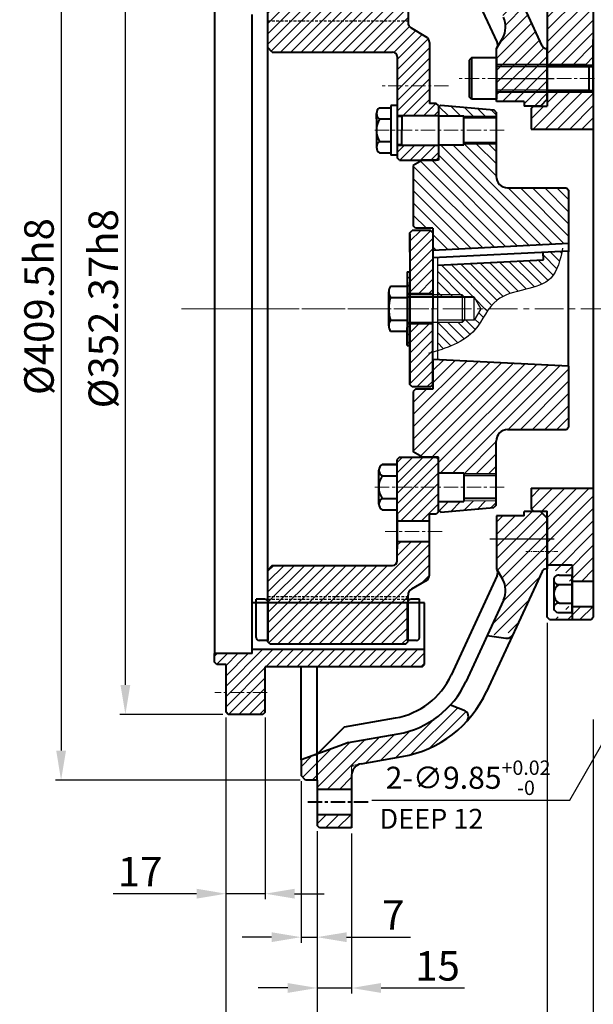
# Model space of a CAD drawing. Extents: x 4342 to 6967, y -6684 to -4799.
# Drawn here: x 4798 to 5047, y -6308 to -5880 of the extents above; entities that cross this region are included whole.
import ezdxf

# ---------------------------------------------------------------- set-up
doc = ezdxf.new("R2010")
doc.units = 0
doc.header["$LTSCALE"] = 5
doc.header["$MEASUREMENT"] = 0
for name, pattern in [('CENTER', [2, 1.25, -0.25, 0.25, -0.25]), ('CENTER2', [28.575, 19.05, -3.175, 3.175, -3.175]), ('HIDDEN', [0.375, 0.25, -0.125]), ('PHANTOM', [2.5, 1.25, -0.25, 0.25, -0.25, 0.25, -0.25])]:
    doc.linetypes.add(name, pattern=pattern)
doc.layers.get('0').update_dxf_attribs({"linetype": 'CONTINUOUS', "lineweight": 40})
doc.layers.get('DEFPOINTS').update_dxf_attribs({"linetype": 'CONTINUOUS'})
for name, color, linetype, lineweight in [('1', 1, 'CENTER', 20), ('16', 4, 'CONTINUOUS', 15), ('2', 5, 'PHANTOM', 20), ('DIM', 6, 'CONTINUOUS', 25)]:
    doc.layers.add(name, color=color, linetype=linetype, lineweight=lineweight)
for name, color, linetype in [('14', 14, 'CONTINUOUS'), ('3', 3, 'HIDDEN'), ('4', 4, 'CONTINUOUS'), ('C', 1, 'CENTER2'), ('SHAFT', 7, 'CONTINUOUS'), ('THIN', 4, 'CONTINUOUS')]:
    doc.layers.add(name, color=color, linetype=linetype)
doc.styles.add('GHS', font='romans', dxfattribs={"bigfont": 'ghs'})
doc.dimstyles.new('A2', dxfattribs={"dimtxt": 4.3, "dimasz": 4.3, "dimexe": 1.5, "dimexo": 1.5, "dimgap": 1.5, "dimtad": 3, "dimtoh": 1, "dimdec": 4, "dimdsep": 46, "dimtxsty": 'Standard', "dimcen": 0, "dimclrd": 2, "dimclre": 2, "dimclrt": 6, "dimadec": 0, "dimazin": 0, "dimtfac": 1, "dimtdec": 4, "dimtmove": 0, "dimatfit": 3, "dimfxl": 0, "dimtolj": 1, "dimarcsym": 0})
pattern_1 = [(135, (50.2637, -3282.8522), (-2.2097087, -2.2097087), [])]

# ---------------------------------------------------------------- blocks, each defined once
blk = doc.blocks.new('*D565')
at = {"layer": 'DEFPOINTS', "color": 0}
for p in [(5149.3, -6023.19), (5144.4, -6031.74)]:
    blk.add_point(p, dxfattribs=at)
at = {"layer": 'DIM', "color": 2, "lineweight": -2}
for p, q in [((5154.07, -6014.86), (5158.85, -6006.53)), ((5149.3, -6023.19), (5144.4, -6031.74)), ((5037.18, -6218.87), (5139.63, -6040.07)), ((4951.1, -6218.87), (5037.18, -6218.87))]:
    blk.add_line(p, q, dxfattribs=at)
at = {"layer": 'DIM', "color": 2}
for points in [[(5152.68, -6014.07), (5155.46, -6015.66), (5149.3, -6023.19)], [(5138.24, -6039.27), (5141.02, -6040.86), (5144.4, -6031.74)]]:
    blk.add_solid(points, dxfattribs=at)
at = {"layer": 'DIM', "color": 6, "insert": (4992.94, -6209.19), "char_height": 9.6, "attachment_point": 5}
blk.add_mtext('\\A1;2-∅9.85{\\H6.24;\\S+0.02^ -0;}', dxfattribs=at)
blk = doc.blocks.new('*D579')
at = {"layer": 'DEFPOINTS', "color": 0}
for p in [(4887.75, -6180.64), (4904.75, -6180.64), (4904.75, -6259.55)]:
    blk.add_point(p, dxfattribs=at)
at = {"layer": 'DIM', "color": 2, "lineweight": -2}
for p, q in [((4887.75, -6183.04), (4887.75, -6261.95)), ((4904.75, -6183.04), (4904.75, -6261.95)), ((4874.95, -6259.55), (4838.68, -6259.55)), ((4904.75, -6259.55), (4887.75, -6259.55)), ((4917.55, -6259.55), (4930.35, -6259.55))]:
    blk.add_line(p, q, dxfattribs=at)
at = {"layer": 'DIM', "color": 2}
for points in [[(4874.95, -6257.41), (4874.95, -6261.68), (4887.75, -6259.55)], [(4917.55, -6257.41), (4917.55, -6261.68), (4904.75, -6259.55)]]:
    blk.add_solid(points, dxfattribs=at)
at = {"layer": 'DIM', "color": 6, "insert": (4850.42, -6249.95), "char_height": 12.8, "attachment_point": 5}
blk.add_mtext('\\A1;17', dxfattribs=at)
blk = doc.blocks.new('*D580')
at = {"layer": 'DEFPOINTS', "color": 0}
for p in [(4920.35, -6208.22), (4927.35, -6229.97), (4927.35, -6278.43)]:
    blk.add_point(p, dxfattribs=at)
at = {"layer": 'DIM', "color": 2, "lineweight": -2}
for p, q in [((4920.35, -6210.62), (4920.35, -6280.83)), ((4927.35, -6232.37), (4927.35, -6280.83)), ((4907.55, -6278.43), (4894.75, -6278.43)), ((4920.35, -6278.43), (4927.35, -6278.43)), ((4940.15, -6278.43), (4967.88, -6278.43))]:
    blk.add_line(p, q, dxfattribs=at)
at = {"layer": 'DIM', "color": 2}
for points in [[(4907.55, -6276.3), (4907.55, -6280.56), (4920.35, -6278.43)], [(4940.15, -6276.3), (4940.15, -6280.56), (4927.35, -6278.43)]]:
    blk.add_solid(points, dxfattribs=at)
at = {"layer": 'DIM', "color": 6, "insert": (4960.42, -6268.83), "char_height": 12.8, "attachment_point": 5}
blk.add_mtext('\\A1;7', dxfattribs=at)
blk = doc.blocks.new('*D581')
at = {"layer": 'DEFPOINTS', "color": 0}
for p in [(4927.35, -6229.97), (4942.35, -6230.97), (4942.35, -6300.5)]:
    blk.add_point(p, dxfattribs=at)
at = {"layer": 'DIM', "color": 2, "lineweight": -2}
for p, q in [((4927.35, -6232.37), (4927.35, -6302.9)), ((4942.35, -6233.37), (4942.35, -6302.9)), ((4914.55, -6300.5), (4901.75, -6300.5)), ((4927.35, -6300.5), (4942.35, -6300.5)), ((4955.15, -6300.5), (4991.42, -6300.5))]:
    blk.add_line(p, q, dxfattribs=at)
at = {"layer": 'DIM', "color": 2}
for points in [[(4914.55, -6298.36), (4914.55, -6302.63), (4927.35, -6300.5)], [(4955.15, -6298.36), (4955.15, -6302.63), (4942.35, -6300.5)]]:
    blk.add_solid(points, dxfattribs=at)
at = {"layer": 'DIM', "color": 6, "insert": (4979.68, -6290.9), "char_height": 12.8, "attachment_point": 5}
blk.add_mtext('\\A1;15', dxfattribs=at)
blk = doc.blocks.new('*D582')
at = {"layer": 'DEFPOINTS', "color": 0}
for p in [(4887.75, -6180.64), (4927.35, -6229.97), (4927.35, -6355.73)]:
    blk.add_point(p, dxfattribs=at)
at = {"layer": 'DIM', "color": 2, "lineweight": -2}
for p, q in [((4887.75, -6183.04), (4887.75, -6358.13)), ((4927.35, -6232.37), (4927.35, -6358.13)), ((4887.75, -6355.73), (4830.15, -6355.73)), ((4914.55, -6355.73), (4900.55, -6355.73))]:
    blk.add_line(p, q, dxfattribs=at)
at = {"layer": 'DIM', "color": 2}
for points in [[(4900.55, -6353.6), (4900.55, -6357.86), (4887.75, -6355.73)], [(4914.55, -6353.6), (4914.55, -6357.86), (4927.35, -6355.73)]]:
    blk.add_solid(points, dxfattribs=at)
at = {"layer": 'DIM', "color": 6, "insert": (4852.55, -6346.13), "char_height": 12.8, "attachment_point": 5}
blk.add_mtext('\\A1;39.6', dxfattribs=at)
blk = doc.blocks.new('*D583')
at = {"layer": 'DEFPOINTS', "color": 0}
for p in [(5047.35, -6181.47), (4927.35, -6229.97), (5047.35, -6355.73)]:
    blk.add_point(p, dxfattribs=at)
at = {"layer": 'DIM', "color": 2, "lineweight": -2}
for p, q in [((5047.35, -6183.87), (5047.35, -6358.13)), ((4927.35, -6232.37), (4927.35, -6358.13)), ((4940.15, -6355.73), (5034.55, -6355.73))]:
    blk.add_line(p, q, dxfattribs=at)
at = {"layer": 'DIM', "color": 2}
for points in [[(4940.15, -6353.6), (4940.15, -6357.86), (4927.35, -6355.73)], [(5034.55, -6353.6), (5034.55, -6357.86), (5047.35, -6355.73)]]:
    blk.add_solid(points, dxfattribs=at)
at = {"layer": 'DIM', "color": 6, "insert": (4987.35, -6346.13), "char_height": 12.8, "attachment_point": 5}
blk.add_mtext('\\A1;120', dxfattribs=at)
blk = doc.blocks.new('*D584')
at = {"layer": 'DEFPOINTS', "color": 0}
for p in [(5027.35, -6139.47), (4927.35, -6229.97), (5027.35, -6329.2)]:
    blk.add_point(p, dxfattribs=at)
at = {"layer": 'DIM', "color": 2, "lineweight": -2}
for p, q in [((5027.35, -6141.87), (5027.35, -6331.6)), ((4927.35, -6232.37), (4927.35, -6331.6)), ((4940.15, -6329.2), (5014.55, -6329.2))]:
    blk.add_line(p, q, dxfattribs=at)
at = {"layer": 'DIM', "color": 2}
for points in [[(4940.15, -6327.07), (4940.15, -6331.33), (4927.35, -6329.2)], [(5014.55, -6327.07), (5014.55, -6331.33), (5027.35, -6329.2)]]:
    blk.add_solid(points, dxfattribs=at)
at = {"layer": 'DIM', "color": 6, "insert": (4977.35, -6319.6), "char_height": 12.8, "attachment_point": 5}
blk.add_mtext('\\A1;100', dxfattribs=at)
blk = doc.blocks.new('*X305')
at = {"color": 0}
for p, q in [((1736.62, 574.31), (1741.33, 579.02)), ((1736.62, 569.89), (1745.69, 578.96)), ((1736.62, 565.48), (1746.62, 575.48)), ((1736.62, 561.06), (1746.62, 571.06)), ((1736.62, 556.64), (1746.62, 566.64)), ((1736.62, 552.22), (1746.62, 562.22)), ((1740.33, 551.51), (1746.62, 557.8)), ((1744.75, 551.51), (1746.62, 553.38)), ((1736.62, 534.54), (1740.59, 538.51)), ((1736.62, 530.12), (1745.01, 538.51)), ((1736.62, 525.7), (1746.62, 535.7)), ((1736.62, 521.28), (1746.62, 531.28)), ((1736.62, 516.86), (1746.62, 526.86)), ((1736.62, 512.44), (1746.62, 522.44)), ((1739.62, 511.02), (1746.62, 518.02)), ((1744.04, 511.02), (1746.62, 513.6))]:
    blk.add_line(p, q, dxfattribs=at)
blk = doc.blocks.new('*X306')
at = {"color": 0}
for p, q in [((1736.62, 557.94), (1735.42, 559.14)), ((1736.62, 554.41), (1735.42, 555.61)), ((1735.99, 551.51), (1735.42, 552.07)), ((1736.62, 536.73), (1735.42, 537.93)), ((1736.62, 533.19), (1735.42, 534.39)), ((1736.62, 529.66), (1735.42, 530.86))]:
    blk.add_line(p, q, dxfattribs=at)
blk = doc.blocks.new('*D585')
at = {"layer": 'DEFPOINTS', "color": 0}
for p in [(4844.03, -5829.28), (4888.75, -5829.28), (4888.75, -6181.65)]:
    blk.add_point(p, dxfattribs=at)
at = {"layer": 'DIM', "color": 2, "lineweight": -2}
for p, q in [((4886.35, -5829.28), (4841.63, -5829.28)), ((4844.03, -6168.85), (4844.03, -5842.08)), ((4886.35, -6181.65), (4841.63, -6181.65))]:
    blk.add_line(p, q, dxfattribs=at)
at = {"layer": 'DIM', "color": 2}
for points in [[(4841.9, -5842.08), (4846.16, -5842.08), (4844.03, -5829.28)], [(4841.9, -6168.85), (4846.16, -6168.85), (4844.03, -6181.65)]]:
    blk.add_solid(points, dxfattribs=at)
at = {"layer": 'DIM', "color": 6, "insert": (4834.43, -6005.47), "char_height": 12.8, "attachment_point": 5, "rotation": 90}
blk.add_mtext('\\A1;%%C352.37h8', dxfattribs=at)
blk = doc.blocks.new('*D586')
at = {"layer": 'DEFPOINTS', "color": 0}
for p in [(4922.35, -5800.72), (4816.1, -6210.22), (4922.35, -6210.22)]:
    blk.add_point(p, dxfattribs=at)
at = {"layer": 'DIM', "color": 2, "lineweight": -2}
for p, q in [((4919.95, -5800.72), (4813.7, -5800.72)), ((4816.1, -5813.52), (4816.1, -6197.42)), ((4919.95, -6210.22), (4813.7, -6210.22))]:
    blk.add_line(p, q, dxfattribs=at)
at = {"layer": 'DIM', "color": 2}
for points in [[(4813.97, -5813.52), (4818.24, -5813.52), (4816.1, -5800.72)], [(4813.97, -6197.42), (4818.24, -6197.42), (4816.1, -6210.22)]]:
    blk.add_solid(points, dxfattribs=at)
at = {"layer": 'DIM', "color": 6, "insert": (4806.5, -6004.54), "char_height": 12.8, "attachment_point": 5, "rotation": 90}
blk.add_mtext('\\A1;%%C409.5h8', dxfattribs=at)

msp = doc.modelspace()

# ---------------------------------------------------------------- hatches: boundary and pattern name
at = {"layer": '14'}
h = msp.add_hatch(dxfattribs=at)
h.set_pattern_fill('ANSI31', color=256, scale=30, style=0)
h.set_pattern_definition([(45, (4920.3515, -6230.9667), (-2.65165, 2.65165), [])])
h.paths.add_polyline_path([(4942.352, -5779.967), (4936.352, -5779.967, 0.4142136), (4934.352, -5781.967), (4934.352, -5791.157), (4942.352, -5791.157)])
h.paths.add_polyline_path([(4994.352, -5814.567), (4977.078, -5814.567, -0.1005394), (4975.127, -5814.171, 0.0566298), (4964.301, -5810.968), (4946.483, -5807.826, -0.3639702), (4942.352, -5802.902), (4942.352, -5791.157), (4934.352, -5791.157), (4934.352, -5811.111, 0.2900963), (4937.215, -5815.632), (4941.02, -5817.017), (4962.565, -5820.816, -0.1871742), (4987.313, -5835.806, -0.1655198), (4988.352, -5838.856), (4988.352, -5847.567, 0.367936), (4995.073, -5855.464, -0.2491868), (4998.811, -5858.3), (5008.319, -5878.847, -0.2439218), (5007.904, -5888.046), (5005.352, -5892.467), (5005.352, -5905.467), (5027.352, -5905.467), (5027.352, -5892.467), (5026.886, -5892.467, -0.3394543), (5024.954, -5890.984), (5018.276, -5876.553, -0.1087761), (5017.352, -5872.353), (5017.352, -5817.567, 0.4142136), (5014.352, -5814.567), (5010.352, -5814.567), (5010.352, -5842.567), (5009.477, -5843.442), (5009.477, -5846.567), (5002.352, -5850.681), (4995.227, -5846.567), (4995.227, -5843.442), (4994.352, -5842.567)])
h.paths.add_polyline_path([(5027.352, -6105.467), (5005.352, -6105.467), (5005.352, -6118.467), (5007.904, -6122.887, -0.2439218), (5008.319, -6132.087), (5001.203, -6147.466), (5011.299, -6146.136, 0.2570726), (5013.63, -6144.422), (5024.954, -6119.949, -0.3394543), (5026.886, -6118.467), (5027.352, -6118.467)])
h.paths.add_polyline_path([(4992.293, -6184.711, 0.5223469), (4991.241, -6179.9), (4985.366, -6177.467, -0.1675496), (4962.565, -6190.118), (4941.02, -6193.917), (4937.215, -6195.301), (4920.352, -6201.439), (4920.352, -6208.217), (4922.352, -6210.217), (4927.352, -6210.217), (4927.352, -6214.277), (4942.352, -6214.277), (4942.352, -6208.032, -0.3639702), (4946.483, -6203.108), (4964.301, -6199.966, 0.1636635)])
h.paths.add_polyline_path([(4942.352, -6225.277), (4927.352, -6225.277), (4927.352, -6229.967), (4928.352, -6230.967), (4942.352, -6230.967)])
h.paths.add_polyline_path([(5005.352, -5915.452), (5017.352, -5915.452), (5017.352, -5917.452), (5024.365, -5917.452), (5027.352, -5914.466), (5027.352, -5905.467), (5005.352, -5905.467)])
h.paths.add_polyline_path([(5017.352, -6095.482), (5005.352, -6095.482), (5005.352, -6105.467), (5027.352, -6105.467), (5027.352, -6096.468), (5024.365, -6093.482), (5017.352, -6093.482)])
h = msp.add_hatch(dxfattribs=at)
h.set_pattern_fill('ANSI31', color=256, style=0)
h.set_pattern_definition([(45, (4905.8318, -6151.0667), (-2.245064, 2.245064), [])])
h.paths.add_polyline_path([(4966.832, -5860.867), (4965.832, -5859.867), (4906.832, -5859.867), (4905.832, -5860.867), (4905.832, -5879.357), (4966.832, -5879.357)])
h.paths.add_polyline_path([(4966.832, -5879.357), (4905.832, -5879.357), (4905.832, -5880.467), (4966.832, -5880.467)])
h.paths.add_polyline_path([(4968.332, -5883.663, -0.2679492), (4966.832, -5881.065), (4966.832, -5880.467), (4905.832, -5880.467), (4905.832, -5891.79), (4907.824, -5893.967), (4960.132, -5893.967, -0.4142136), (4962.132, -5895.967), (4962.132, -5921.517), (4980.132, -5921.517), (4980.132, -5917.267), (4979.132, -5916.267), (4976.132, -5916.267), (4976.132, -5889.899, 0.2679492), (4974.632, -5887.301)])
h.paths.add_polyline_path([(4980.132, -5934.417), (4962.132, -5934.417), (4962.132, -5939.952), (4963.132, -5940.952), (4979.132, -5940.952), (4980.132, -5939.952)])
h.paths.add_polyline_path([(4980.132, -6070.982), (4979.132, -6069.982), (4963.132, -6069.982), (4962.132, -6070.982), (4962.132, -6097.77), (4976.132, -6097.77), (4976.132, -6094.667), (4979.132, -6094.667), (4980.132, -6093.667)])
h.paths.add_polyline_path([(4976.132, -6106.67), (4962.132, -6106.67), (4962.132, -6114.967), (4962.132, -6130.467), (4966.832, -6130.467), (4966.832, -6129.868, -0.2679492), (4968.332, -6127.27), (4974.632, -6123.633, 0.2679492), (4976.132, -6121.035)])
h.paths.add_polyline_path([(4962.132, -6114.967, -0.4142136), (4960.132, -6116.967), (4907.824, -6116.967), (4905.832, -6119.144), (4905.832, -6130.467), (4962.132, -6130.467)])
h.paths.add_polyline_path([(4962.132, -6131.577), (4905.832, -6131.577), (4905.832, -6150.067), (4906.832, -6151.067), (4962.132, -6151.067)])
h.paths.add_polyline_path([(4962.132, -6130.467), (4905.832, -6130.467), (4905.832, -6131.577), (4962.132, -6131.577)])
h.paths.add_polyline_path([(4966.832, -6130.467), (4962.132, -6130.467), (4962.132, -6131.577), (4966.832, -6131.577)])
h.paths.add_polyline_path([(4966.832, -6131.577), (4962.132, -6131.577), (4962.132, -6151.067), (4965.832, -6151.067), (4966.832, -6150.067)])
h = msp.add_hatch(dxfattribs=at)
h.set_pattern_fill('ANSI31', color=256, scale=30, style=0)
h.set_pattern_definition([(45, (5020.3515, -6140.4667), (-2.65165, 2.65165), [])])
h.paths.add_polyline_path([(5047.352, -5927.467), (5047.352, -5911.467), (5027.352, -5911.467), (5027.352, -5917.482), (5021.352, -5917.482), (5020.352, -5918.482), (5020.352, -5927.467)])
h.paths.add_polyline_path([(5047.352, -5871.467), (5046.352, -5870.467), (5028.352, -5870.467), (5027.352, -5871.467), (5027.352, -5899.467), (5047.352, -5899.467)])
h.paths.add_polyline_path([(5035.352, -6134.777), (5035.352, -6139.277), (5027.352, -6139.277), (5027.352, -6139.467), (5028.352, -6140.467), (5046.352, -6140.467), (5047.352, -6139.467), (5047.352, -6134.777)])
h.paths.add_polyline_path([(5035.352, -6119.277), (5035.352, -6123.777), (5047.352, -6123.777), (5047.352, -6083.467), (5020.352, -6083.467), (5020.352, -6092.452), (5021.352, -6093.452), (5027.352, -6093.452), (5027.352, -6119.277)])
h = msp.add_hatch(dxfattribs=at)
h.set_pattern_fill('ANSI31', color=256, scale=30, style=0)
h.set_pattern_definition([(315, (4969.1318, -5917.054), (-2.65165, -2.65165), [])])
h.paths.add_polyline_path([(5004.136, -5919.067), (5005.132, -5920.154), (5005.132, -5921.967), (4991.132, -5921.967), (4991.132, -5921.692), (4980.132, -5921.692), (4980.132, -5917.967), (4981.128, -5917.054)])
edge = h.paths.add_edge_path()
edge.add_line((4977.632, -5980.113), (5036.632, -5977.163))
edge.add_line((5036.632, -5977.163), (5036.632, -5953.967))
edge.add_line((5036.632, -5953.967), (5035.632, -5952.967))
edge.add_line((5035.632, -5952.967), (5010.132, -5952.967))
edge.add_arc((5010.132, -5947.967), 5, 179.98974, 269.99996, ccw=False)
edge.add_line((5005.132, -5947.966), (5005.132, -5933.966))
edge.add_line((5005.132, -5933.966), (4991.132, -5933.966))
edge.add_line((4991.132, -5933.966), (4991.132, -5934.242))
edge.add_line((4991.132, -5934.242), (4980.132, -5934.242))
edge.add_line((4980.132, -5934.242), (4980.132, -5940.967))
edge.add_line((4980.132, -5940.967), (4973.132, -5940.967))
edge.add_line((4973.132, -5940.967), (4969.132, -5943.276))
edge.add_line((4969.132, -5943.276), (4969.132, -5969.467))
edge.add_line((4969.132, -5969.467), (4970.132, -5970.467))
edge.add_line((4970.132, -5970.467), (4977.632, -5970.467))
edge.add_line((4977.632, -5970.467), (4977.632, -5980.113))
at = {"layer": '14', "linetype": 'Continuous'}
h = msp.add_hatch(dxfattribs=at)
h.set_pattern_fill('ANSI31', color=256, scale=25, angle=90, style=0)
h.set_pattern_definition(pattern_1)
edge = h.paths.add_edge_path()
edge.add_line((4979.602, -5986.618), (4979.602, -6000.467))
edge.add_line((4979.602, -6000.467), (4995.602, -6000.467))
edge.add_line((4995.602, -6000.467), (4995.602, -6000.485))
edge.add_line((4995.602, -6000.485), (4998.478, -6005.467))
edge.add_line((4998.478, -6005.467), (5002.076, -6005.467))
edge.add_spline(control_points=[(5002.076, -6005.467), (5003.086, -6004.065), (5009.62, -5996.475), (5029.35, -5998.142), (5032.736, -5985.108), (5033.712, -5980.613)], knot_values=[1.3664675, 1.3664675, 1.3664675, 1.3664675, 6.5271851, 31.8269392, 44.4478095, 44.4478095, 44.4478095, 44.4478095], degree=3, periodic=0)
edge.add_line((5033.712, -5980.613), (5025.575, -5981.022))
edge.add_line((5025.575, -5981.022), (5025.739, -5984.3))
edge.add_line((5025.739, -5984.3), (4979.602, -5986.618))
h = msp.add_hatch(dxfattribs=at)
h.set_pattern_fill('ANSI31', color=256, scale=25, angle=90, style=0)
h.set_pattern_definition(pattern_1)
edge = h.paths.add_edge_path()
edge.add_line((4979.602, -6011.485), (4979.602, -6023.749))
edge.add_spline(control_points=[(4979.602, -6023.749), (4985.907, -6021.704), (4995.323, -6017.884), (4999.956, -6008.411), (5002.076, -6005.467)], knot_values=[44.4478095, 44.4478095, 44.4478095, 44.4478095, 63.334438, 74.1763551, 74.1763551, 74.1763551, 74.1763551], degree=3, periodic=0)
edge.add_line((5002.076, -6005.467), (4998.478, -6005.467))
edge.add_line((4998.478, -6005.467), (4995.602, -6010.485))
edge.add_line((4995.602, -6010.485), (4991.402, -6010.485))
edge.add_line((4991.402, -6010.485), (4990.402, -6011.485))
edge.add_line((4990.402, -6011.485), (4979.602, -6011.485))
at = {"layer": '14'}
h = msp.add_hatch(dxfattribs=at)
h.set_pattern_fill('ANSI31', color=256, scale=30, style=0)
h.set_pattern_definition([(45, (4969.1318, -6093.8796), (-2.65165, 2.65165), [])])
h.paths.add_polyline_path([(5004.136, -6091.867), (5005.132, -6090.78), (5005.132, -6088.967), (4991.132, -6088.967), (4991.132, -6089.242), (4980.132, -6089.242), (4980.132, -6092.967), (4981.128, -6093.88)])
h.paths.add_polyline_path([(4980.132, -6069.967), (4980.132, -6076.692), (4991.132, -6076.692), (4991.132, -6076.968), (5005.132, -6076.968), (5005.132, -6062.966, -0.4141609), (5010.132, -6057.967), (5035.632, -6057.967), (5036.632, -6056.967), (5036.632, -6030.467), (4977.632, -6027.517), (4977.632, -6040.467), (4970.132, -6040.467), (4969.132, -6041.467), (4969.132, -6067.657), (4973.132, -6069.967)])
h = msp.add_hatch(dxfattribs=at)
h.set_pattern_fill('ANSI31', color=256, style=0)
h.set_pattern_definition([(45, (814.0573, -176.175), (-2.245064, 2.245064), [])])
h.paths.add_polyline_path([(4974.052, -6153.467), (4974.052, -6159.967), (4973.052, -6160.967), (4904.752, -6160.967), (4904.752, -6172.157), (4887.752, -6172.157), (4887.752, -6159.942), (4883.752, -6159.942), (4882.752, -6158.942), (4882.752, -6155.217), (4899.052, -6155.217), (4899.052, -6153.467)])
h.paths.add_polyline_path([(4904.752, -6172.157), (4904.752, -6180.642), (4903.752, -6181.642), (4888.752, -6181.642), (4887.752, -6180.642), (4887.752, -6172.157)])

# ---------------------------------------------------------------- linework, layer by layer
at = {"color": 0}
for p, q in [((5005.562, -5889.558), (4985.568, -5846.349)), ((5025.103, -5891.307), (5018.276, -5876.553)), ((5025.103, -6119.627), (5000.996, -6171.723)), ((5005.562, -6121.376), (4985.568, -6164.584)), ((5008.319, -6132.087), (4991.921, -6167.524)), ((4939.201, -6187.129), (4961.349, -6183.224)), ((4939.201, -6187.129), (4961.349, -6183.224)), ((4941.02, -6193.917), (4962.565, -6190.118)), ((4941.02, -6193.917), (4962.565, -6190.118)), ((4946.483, -6203.108), (4964.301, -6199.966)), ((4946.483, -6203.108), (4964.301, -6199.966))]:
    msp.add_line(p, q, dxfattribs=at)
for p, q in [((4882.752, -5855.717), (4882.752, -6155.217)), ((4905.832, -5860.867), (4905.832, -5891.79)), ((4966.832, -5860.867), (4966.832, -5881.065)), ((5027.352, -5871.467), (5027.352, -5917.482)), ((5047.352, -5871.467), (5047.352, -6139.467)), ((4899.052, -6153.467), (4899.052, -5877.715)), ((4974.632, -5887.301), (4968.332, -5883.663)), ((5005.354, -5892.462), (5007.904, -5888.046)), ((5005.354, -5892.462), (5007.904, -5888.046)), ((5047.352, -5911.967), (5047.352, -5888.467)), ((4907.824, -5893.967), (4905.832, -5891.79)), ((4905.832, -5891.79), (4905.832, -6119.144)), ((4976.132, -5889.899), (4976.132, -5916.267)), ((5005.354, -5892.462), (5005.352, -5892.467)), ((5005.352, -5915.452), (5005.352, -5892.467)), ((5027.352, -5892.467), (5026.886, -5892.467)), ((5027.352, -5914.466), (5027.352, -5892.467)), ((4962.132, -5895.967), (4962.132, -5939.952)), ((4994.352, -5896.467), (4993.352, -5897.467)), ((4993.352, -5897.467), (4993.352, -5913.467)), ((5005.352, -5896.467), (4994.352, -5896.467)), ((4994.352, -5896.467), (4994.352, -5914.467)), ((5005.352, -5896.467), (5005.352, -5914.467)), ((5027.352, -5899.737), (5027.352, -5894.959)), ((5044.352, -5899.467), (5005.352, -5899.467)), ((5027.352, -5900.317), (5047.352, -5900.317)), ((5045.352, -5900.467), (5044.352, -5899.467)), ((5045.352, -5900.467), (5045.352, -5910.467)), ((4994.352, -5914.467), (4993.352, -5913.467)), ((5005.352, -5914.467), (4994.352, -5914.467)), ((5044.352, -5911.467), (5005.352, -5911.467)), ((5027.352, -5914.466), (5024.365, -5917.452)), ((5027.352, -5910.617), (5047.352, -5910.617)), ((5044.352, -5911.467), (5045.352, -5910.467)), ((4954.474, -5918.152), (4959.432, -5918.152)), ((4959.432, -5917.217), (4959.432, -5938.717)), ((4962.132, -5917.217), (4959.432, -5917.217)), ((4962.132, -5917.217), (4962.132, -5938.717)), ((4979.132, -5916.267), (4976.132, -5916.267)), ((4980.132, -5917.267), (4979.132, -5916.267)), ((4980.132, -5917.967), (4981.128, -5917.054)), ((4980.132, -5917.267), (4980.132, -5939.952)), ((4980.132, -5917.967), (4980.132, -5940.967)), ((4981.128, -5917.054), (5004.136, -5919.067)), ((5017.352, -5915.452), (5005.352, -5915.452)), ((5005.352, -5915.452), (5005.352, -5915.452)), ((5017.352, -5915.452), (5017.352, -5917.452)), ((5024.352, -5917.452), (5017.352, -5917.452)), ((5020.352, -5918.482), (5021.352, -5917.482)), ((5020.352, -5918.482), (5020.352, -5927.467)), ((5021.352, -5917.482), (5027.352, -5917.482)), ((4953.132, -5923.059), (4953.132, -5920.606)), ((4953.132, -5923.059), (4953.132, -5935.328)), ((4954.474, -5923.059), (4959.432, -5923.059)), ((4962.132, -5921.517), (4980.132, -5921.517)), ((4962.132, -5921.867), (4964.132, -5921.867)), ((4964.132, -5921.717), (4964.132, -5927.967)), ((4980.132, -5921.692), (4991.132, -5921.692)), ((4991.132, -5934.242), (4991.132, -5921.692)), ((5005.132, -5922.592), (4991.132, -5922.592)), ((5005.132, -5920.154), (5004.136, -5919.067)), ((5005.132, -5920.154), (5005.132, -5947.968)), ((5005.132, -5922.464), (5005.132, -5939.967)), ((4964.132, -5934.217), (4964.132, -5927.967)), ((5020.352, -5927.467), (5047.352, -5927.467)), ((4954.474, -5932.874), (4959.432, -5932.874)), ((4962.132, -5934.067), (4964.132, -5934.067)), ((4962.132, -5934.417), (4980.132, -5934.417)), ((4980.132, -5934.242), (4991.132, -5934.242)), ((5005.132, -5933.342), (4991.132, -5933.342)), ((4954.474, -5937.782), (4959.432, -5937.782)), ((4962.132, -5938.717), (4959.432, -5938.717)), ((4963.132, -5940.952), (4962.132, -5939.952)), ((4979.132, -5940.952), (4980.132, -5939.952)), ((4963.132, -5940.952), (4979.132, -5940.952)), ((4973.132, -5940.967), (4969.132, -5943.276)), ((4969.132, -5943.276), (4969.132, -5969.467)), ((4980.132, -5940.967), (4973.132, -5940.967)), ((5010.132, -5952.967), (5035.632, -5952.967)), ((5035.632, -5952.967), (5036.632, -5953.967)), ((5036.632, -5953.967), (5036.632, -5980.467)), ((5036.632, -5959.967), (5036.632, -5966.967)), ((4970.132, -5970.467), (4969.132, -5969.467)), ((4977.632, -5970.467), (4970.132, -5970.467)), ((4977.632, -5970.467), (4977.632, -5983.417)), ((5036.632, -5977.163), (4977.632, -5980.113)), ((5036.632, -5980.467), (4977.632, -5983.417)), ((5036.602, -5980.349), (5036.602, -5980.728)), ((4977.632, -6027.517), (4977.632, -6040.467)), ((5036.632, -6030.467), (4977.632, -6027.517)), ((5036.632, -6030.467), (5036.632, -6056.967)), ((4970.132, -6040.467), (4969.132, -6041.467)), ((4969.132, -6041.467), (4969.132, -6067.657)), ((4977.632, -6040.467), (4970.132, -6040.467)), ((5009.632, -6057.967), (5009.632, -6057.717)), ((5010.132, -6057.967), (5035.632, -6057.967)), ((5035.632, -6057.967), (5036.632, -6056.967)), ((5005.132, -6090.78), (5005.132, -6062.966)), ((4973.132, -6069.967), (4969.132, -6067.657)), ((4963.132, -6069.982), (4962.132, -6070.982)), ((4962.132, -6114.967), (4962.132, -6070.982)), ((4963.132, -6069.982), (4979.132, -6069.982)), ((4980.132, -6069.967), (4973.132, -6069.967)), ((4979.132, -6069.982), (4980.132, -6070.982)), ((4980.132, -6092.967), (4980.132, -6069.967)), ((4980.132, -6093.667), (4980.132, -6070.982)), ((5005.132, -6088.47), (5005.132, -6070.967)), ((4954.132, -6090.328), (4954.132, -6075.606)), ((4955.632, -6073.152), (4962.132, -6073.152)), ((4962.132, -6073.152), (4955.632, -6073.152)), ((4962.132, -6092.782), (4962.132, -6073.152)), ((4980.132, -6076.692), (4991.132, -6076.692)), ((4991.132, -6076.692), (4991.132, -6089.242)), ((4955.632, -6078.059), (4962.132, -6078.059)), ((5005.132, -6077.967), (4991.132, -6077.967)), ((5020.352, -6083.467), (5020.352, -6092.452)), ((5020.352, -6083.467), (5047.352, -6083.467)), ((4955.632, -6087.874), (4962.132, -6087.874)), ((4980.132, -6089.242), (4991.132, -6089.242)), ((5005.132, -6087.967), (4991.132, -6087.967)), ((4955.632, -6092.782), (4962.132, -6092.782)), ((4980.132, -6093.667), (4979.132, -6094.667)), ((4980.132, -6092.967), (4981.128, -6093.88)), ((4981.128, -6093.88), (5004.136, -6091.867)), ((5005.132, -6090.78), (5004.136, -6091.867)), ((5024.352, -6093.482), (5017.352, -6093.482)), ((5017.352, -6095.482), (5017.352, -6093.482)), ((5021.352, -6093.452), (5020.352, -6092.452)), ((5021.352, -6093.452), (5027.352, -6093.452)), ((5027.352, -6096.468), (5024.365, -6093.482)), ((5027.352, -6139.467), (5027.352, -6093.452)), ((4962.132, -6094.714), (4962.132, -6109.726)), ((4976.132, -6097.77), (4962.132, -6097.77)), ((4976.132, -6121.035), (4976.132, -6094.667)), ((4979.132, -6094.667), (4976.132, -6094.667)), ((5005.352, -6095.482), (5005.352, -6095.482)), ((5005.352, -6095.482), (5005.352, -6118.467)), ((5017.352, -6095.482), (5005.352, -6095.482)), ((5027.352, -6096.468), (5027.352, -6118.467)), ((4976.132, -6106.67), (4962.132, -6106.67)), ((5027.352, -6111.197), (5027.352, -6115.974)), ((4907.824, -6116.967), (4905.832, -6119.144)), ((4905.832, -6119.144), (4905.832, -6150.067)), ((5005.354, -6118.471), (5005.352, -6118.467)), ((5005.354, -6118.471), (5007.904, -6122.887)), ((5027.352, -6118.467), (5026.919, -6118.467)), ((5027.352, -6116.777), (5038.152, -6116.777)), ((5038.152, -6116.777), (5038.152, -6140.467)), ((4974.632, -6123.633), (4968.332, -6127.27)), ((5038.152, -6123.777), (5047.352, -6123.777)), ((4900.832, -6148.277), (4900.832, -6131.577)), ((4904.582, -6131.577), (4900.832, -6131.577)), ((4966.832, -6150.067), (4966.832, -6129.868)), ((4971.832, -6131.577), (4968.082, -6131.577)), ((4971.832, -6148.277), (4971.832, -6131.577)), ((4899.052, -6155.217), (4899.052, -6133.219)), ((4974.052, -6133.219), (4899.052, -6133.219)), ((4906.082, -6149.577), (4906.082, -6133.077)), ((4966.582, -6149.577), (4966.582, -6133.077)), ((4974.052, -6159.967), (4974.052, -6133.219)), ((5038.152, -6134.777), (5047.352, -6134.777)), ((5028.352, -6140.467), (5027.352, -6139.467)), ((5028.352, -6140.467), (5046.352, -6140.467)), ((5046.352, -6140.467), (5047.352, -6139.467)), ((4906.082, -6149.577), (4902.132, -6149.577)), ((4970.532, -6149.577), (4966.582, -6149.577)), ((5001.203, -6147.466), (5009.401, -6148.545)), ((4974.052, -6153.467), (4899.052, -6153.467)), ((4906.832, -6151.067), (4905.832, -6150.067)), ((4906.832, -6151.067), (4965.832, -6151.067)), ((4965.832, -6151.067), (4966.832, -6150.067)), ((4882.752, -6158.942), (4882.752, -6155.217)), ((4899.052, -6155.217), (4882.752, -6155.217)), ((4883.752, -6159.942), (4882.752, -6158.942)), ((4887.752, -6159.942), (4883.752, -6159.942)), ((4887.752, -6180.642), (4887.752, -6159.942)), ((4973.052, -6160.967), (4904.752, -6160.967)), ((4904.752, -6180.642), (4904.752, -6160.967)), ((4920.352, -6201.439), (4920.352, -6160.967)), ((4927.352, -6210.217), (4927.352, -6160.967)), ((4973.052, -6160.967), (4974.052, -6159.967)), ((4985.366, -6177.467), (4991.241, -6179.9)), ((4888.752, -6181.652), (4887.752, -6180.642)), ((4903.752, -6181.652), (4888.752, -6181.652)), ((4904.752, -6180.642), (4903.752, -6181.652)), ((4939.201, -6187.129), (4927.352, -6198.892)), ((4937.215, -6195.301), (4920.352, -6201.439)), ((4941.02, -6193.917), (4937.215, -6195.301)), ((4927.352, -6198.892), (4927.352, -6198.69)), ((4920.352, -6201.439), (4920.352, -6208.217)), ((4942.352, -6203.836), (4943.186, -6203.836)), ((4922.352, -6210.217), (4920.352, -6208.217)), ((4942.352, -6208.032), (4942.352, -6230.967)), ((4927.352, -6210.217), (4922.352, -6210.217)), ((4927.352, -6210.217), (4927.352, -6229.967)), ((4942.352, -6214.277), (4927.352, -6214.277)), ((4942.352, -6225.277), (4927.352, -6225.277)), ((4928.352, -6230.967), (4927.352, -6229.967)), ((4942.352, -6230.967), (4928.352, -6230.967))]:
    msp.add_line(p, q)
at = {"ltscale": 0.7}
for p, q in [((4907.824, -5893.967), (4960.132, -5893.967)), ((4907.824, -6116.967), (4960.132, -6116.967))]:
    msp.add_line(p, q, dxfattribs=at)
at = {"ltscale": 15}
for p, q in [((4967.632, -5972.449), (4968.632, -5971.449)), ((4967.632, -5980.949), (4967.632, -5972.449)), ((4967.632, -5972.949), (4967.632, -6037.949)), ((4976.632, -5971.449), (4968.632, -5971.449)), ((4977.632, -5972.449), (4976.632, -5971.449)), ((4977.632, -5972.449), (4977.632, -6005.467)), ((5025.739, -5984.3), (5025.575, -5981.021)), ((5036.632, -6030.467), (5036.632, -5980.467)), ((4979.602, -5986.618), (5025.739, -5984.3)), ((4966.432, -5989.431), (4966.432, -6021.503)), ((4966.432, -5989.431), (4967.632, -5989.431)), ((4959.212, -5995.652), (4966.432, -5995.652)), ((4967.632, -6038.449), (4967.632, -5993.949)), ((4958.432, -6012.828), (4958.432, -5998.106)), ((4977.632, -5996.064), (4977.632, -5998.967)), ((4959.156, -6000.559), (4966.432, -6000.559)), ((4977.632, -6038.449), (4977.632, -6005.467)), ((4959.156, -6010.374), (4966.432, -6010.374)), ((4959.212, -6015.282), (4966.432, -6015.282)), ((4966.432, -6021.503), (4966.432, -6013.634)), ((4966.432, -6021.503), (4967.632, -6021.503)), ((4968.632, -6039.449), (4967.632, -6038.449)), ((4976.632, -6039.449), (4977.632, -6038.449)), ((4976.632, -6039.449), (4968.632, -6039.449))]:
    msp.add_line(p, q, dxfattribs=at)
at = {"ltscale": 0.4}
for p, q in [((4977.632, -5998.967), (4966.432, -5998.967)), ((4995.632, -6000.467), (4966.432, -6000.467)), ((4977.632, -6011.967), (4966.432, -6011.967))]:
    msp.add_line(p, q, dxfattribs=at)
at = {"color": 7, "linetype": 'Continuous', "ltscale": 15}
for p, q in [((5030.152, -6123.215), (5030.152, -6135.339)), ((5030.152, -6123.215), (5030.152, -6135.339)), ((5030.152, -6123.215), (5030.152, -6135.339)), ((5032.485, -6121.194), (5033.152, -6121.194)), ((5032.485, -6121.194), (5033.152, -6121.194)), ((5032.485, -6121.194), (5033.152, -6121.194)), ((5033.152, -6121.194), (5038.152, -6121.194)), ((5038.152, -6137.36), (5038.152, -6121.194)), ((5032.485, -6125.235), (5033.152, -6125.235)), ((5032.485, -6125.235), (5033.152, -6125.235)), ((5032.485, -6125.235), (5033.152, -6125.235)), ((5033.152, -6125.235), (5038.152, -6125.235)), ((5032.485, -6133.318), (5033.152, -6133.318)), ((5032.485, -6133.318), (5033.152, -6133.318)), ((5032.485, -6133.318), (5033.152, -6133.318)), ((5033.152, -6133.318), (5038.152, -6133.318)), ((5032.485, -6137.36), (5033.152, -6137.36)), ((5032.485, -6137.36), (5033.152, -6137.36)), ((5032.485, -6137.36), (5033.152, -6137.36)), ((5033.152, -6137.36), (5038.152, -6137.36))]:
    msp.add_line(p, q, dxfattribs=at)
at = {"color": 1, "linetype": 'CENTER'}
msp.add_line((4949.508, -6219.777), (4922.685, -6219.777), dxfattribs=at)
for centre, radius, start, end in [((4999.243, -5883.046), 10, 329.99999, 24.83201), ((4969.832, -5881.065), 3, 180, 240), ((4973.132, -5889.899), 3, 0, 60), ((5002.84, -5890.818), 3, 329.99999, 24.83201), ((5026.919, -5890.467), 2, 204.83201, 270), ((4956.046, -5920.606), 2.914, 122.64591, 237.35409), ((4962.775, -5927.967), 9.643, 149.40931, 210.59069), ((4956.046, -5935.328), 2.914, 122.64591, 237.35409), ((5010.132, -5947.967), 5, 180, 269.99998), ((5010.132, -6062.967), 5, 90.00002, 180), ((4956.889, -6075.606), 2.757, 117.12411, 242.8759), ((4962.91, -6082.967), 8.778, 146.00782, 213.99218), ((4956.889, -6090.328), 2.757, 117.12411, 242.8759), ((5002.84, -6120.116), 3, 335.16799, 30.00001), ((5026.919, -6120.467), 2, 90, 155.16799), ((4973.132, -6121.035), 3, 300, 0), ((4999.243, -6127.887), 10, 335.16799, 30.00001), ((4969.832, -6129.868), 3, 120, 180), ((4904.582, -6133.077), 1.5, 0, 90), ((4968.082, -6133.077), 1.5, 90, 180), ((4902.132, -6148.277), 1.3, 180, 270), ((4970.532, -6148.277), 1.3, 270, 0), ((5009.793, -6145.571), 3, 262.5, 335.16799), ((4990.093, -6182.672), 3, 317.1793, 67.5), ((4924.609, -6194.569), 5, 290, 314.78761), ((4947.352, -6208.032), 5, 100, 180)]:
    msp.add_arc(centre, radius, start, end)
at = {"ltscale": 0.7}
for centre, start, end in [((4960.132, -5895.967), 0, 90), ((4960.132, -6114.967), 270, 0)]:
    msp.add_arc(centre, 2, start, end, dxfattribs=at)
at = {"ltscale": 15}
for centre, radius, start, end in [((4962.682, -5998.106), 4.25, 144.73561, 215.26439), ((4975.432, -6005.467), 17, 163.22135, 196.77865), ((4962.682, -6012.828), 4.25, 144.73561, 215.26439)]:
    msp.add_arc(centre, radius, start, end, dxfattribs=at)
at = {"color": 7, "linetype": 'Continuous', "ltscale": 15}
for centre, radius, start, end in [((5032.193, -6123.215), 2.042, 81.78679, 278.21321), ((5032.193, -6123.215), 2.042, 81.78679, 278.21321), ((5032.193, -6123.215), 2.042, 81.78679, 278.21321), ((5034.818, -6129.277), 4.667, 120, 240), ((5034.818, -6129.277), 4.667, 120, 240), ((5034.818, -6129.277), 4.667, 120, 240), ((5032.193, -6135.339), 2.042, 81.78679, 278.21321), ((5032.193, -6135.339), 2.042, 81.78679, 278.21321), ((5032.193, -6135.339), 2.042, 81.78679, 278.21321)]:
    msp.add_arc(centre, radius, start, end, dxfattribs=at)
at = {"color": 0}
for radius in [33, 40, 50]:
    msp.add_arc((4955.619, -6150.725), radius, 280, 335.16799, dxfattribs=at)
at = {"layer": '1'}
for p, q in [((5047.807, -5905.467), (4988.968, -5905.467)), ((4984.418, -5908.717), (4955.332, -5908.717)), ((4952.455, -5927.967), (4985.029, -5927.967)), ((5008.586, -5927.967), (4976.449, -5927.967)), ((4868.433, -6005.467), (4908.886, -6005.467)), ((4873.225, -6005.467), (4975.937, -6005.467)), ((4952.455, -6082.967), (4977.857, -6082.967)), ((5008.586, -6082.967), (4976.449, -6082.967)), ((4981.741, -6102.22), (4956.927, -6102.22)), ((4905.603, -6172.157), (4882.969, -6172.157))]:
    msp.add_line(p, q, dxfattribs=at)
at = {"layer": '1', "ltscale": 2}
msp.add_line((5394.455, -6005.467), (4899.829, -6005.467), dxfattribs=at)
at = {"layer": '1', "ltscale": 0.3}
msp.add_line((5018.041, -6110.967), (5031.983, -6110.967), dxfattribs=at)
at = {"layer": '14', "color": 4}
msp.add_spline([(5034.025, -5979.15), (5028.934, -5992.178), (5005.513, -6001.745), (4995.941, -6014.569), (4975.778, -6024.95)], degree=3, dxfattribs=at)
at = {"layer": '16', "color": 4}
for p, q in [((5005.132, -6076.968), (4991.132, -6076.968)), ((5005.132, -6088.967), (4991.132, -6088.967))]:
    msp.add_line(p, q, dxfattribs=at)
at = {"layer": '2'}
for p, q in [((4962.132, -6114.317), (4962.132, -6114.317)), ((5025.103, -6119.627), (5025.64, -6118.467)), ((5025.64, -6118.467), (5026.919, -6118.467)), ((4942.352, -6203.836), (4946.483, -6203.108)), ((4942.352, -6208.032), (4942.352, -6203.836))]:
    msp.add_line(p, q, dxfattribs=at)
at = {"layer": '3'}
for p, q in [((4905.832, -5880.467), (4966.832, -5880.467)), ((4905.832, -6130.467), (4966.832, -6130.467)), ((4905.832, -6131.577), (4966.832, -6131.577))]:
    msp.add_line(p, q, dxfattribs=at)
at = {"layer": '4'}
for p, q in [((5045.227, -5900.342), (5005.352, -5900.342)), ((5027.352, -5899.467), (5047.352, -5899.467)), ((5045.227, -5910.592), (5005.352, -5910.592)), ((5027.352, -5911.467), (5047.352, -5911.467)), ((5005.132, -5921.967), (4991.132, -5921.967)), ((5005.132, -5933.967), (4991.132, -5933.967))]:
    msp.add_line(p, q, dxfattribs=at)
at = {"layer": '4', "ltscale": 0.4}
for p, q in [((4990.432, -5999.467), (4966.432, -5999.467)), ((4990.432, -6011.467), (4966.432, -6011.467))]:
    msp.add_line(p, q, dxfattribs=at)
at = {"layer": 'C'}
for p, q in [((5005.352, -5905.467), (5030.352, -5905.467)), ((5002.352, -6105.467), (5030.352, -6105.467))]:
    msp.add_line(p, q, dxfattribs=at)
at = {"layer": 'DEFPOINTS', "color": 0, "linetype": 'ByBlock'}
for p in [(4964.132, -5921.717), (4964.132, -5934.217), (5047.352, -6030.467), (5047.352, -6053.467), (5047.352, -6122.467)]:
    msp.add_point(p, dxfattribs=at)
at = {"layer": 'DEFPOINTS', "color": 0, "linetype": 'ByBlock', "ltscale": 15}
msp.add_point((4977.632, -5996.064), dxfattribs=at)
msp.add_point((4977.632, -5996.064), dxfattribs=at)
at = {"layer": 'SHAFT', "linetype": 'Continuous', "ltscale": 7}
for p, q in [((5036.602, -5980.467), (4979.602, -5983.331)), ((4979.602, -5983.331), (4979.602, -6027.603)), ((4990.402, -5999.485), (4990.402, -6011.485)), ((4995.602, -6000.485), (4998.478, -6005.467)), ((4995.602, -6010.485), (4995.602, -6000.485)), ((4998.478, -6005.467), (4995.602, -6010.485)), ((4995.602, -6010.485), (4979.602, -6010.485)), ((5036.602, -6030.467), (4979.602, -6027.603))]:
    msp.add_line(p, q, dxfattribs=at)
at = {"layer": 'THIN', "linetype": 'Continuous', "ltscale": 7}
for p, q in [((4991.402, -6000.449), (4990.402, -5999.449)), ((4991.402, -6000.485), (4991.402, -6010.485)), ((4991.402, -6010.485), (4990.402, -6011.485))]:
    msp.add_line(p, q, dxfattribs=at)
at = {"layer": 'THIN', "ltscale": 7}
msp.add_line((4990.402, -6011.485), (4979.602, -6011.485), dxfattribs=at)

# ---------------------------------------------------------------- block references
at = {"layer": '14'}
for name in ['*X305', '*X306']:
    msp.add_blockref(name, (3231.011, -6550.472), dxfattribs=at)

# ---------------------------------------------------------------- texts
at = {"layer": 'DIM', "color": 6, "linetype": 'Continuous', "style": 'GHS'}
e = msp.add_text('DEEP 12', height=8.64, dxfattribs=at)
e.set_placement((4954.437, -6231.331))
e.dxf.unprotected_set("ltscale", 0)

# ---------------------------------------------------------------- dimensions: what is measured, and where the dimension line sits
at = {"layer": 'DIM'}
for base, p1, p2, picture, middle in [((4816.105, -6210.217), (4922.352, -5800.717), (4922.352, -6210.217), '*D586', (4816.105, -6004.538)), ((4844.031, -5829.282), (4888.752, -6181.652), (4888.752, -5829.282), '*D585', (4844.031, -6005.467))]:
    dim = msp.add_linear_dim(base=base, p1=p1, p2=p2, angle=90, text='%%C<>h8', dimstyle='A2', override={"dimscale": 1.6, "dimtxt": 8, "dimasz": 8, "dimgap": 2, "dimdec": 2, "dimtp": 0.02, "dimtfac": 0.65}, dxfattribs=at)
    dim.commit()
    dim.dimension.update_dxf_attribs({"geometry": picture, "text_midpoint": middle, "dimtype": 160})
dim = msp.add_diameter_dim_2p(p1=(5149.3, -6023.194), p2=(5144.403, -6031.74), text='2-<>', dimstyle='A2', override={"dimscale": 1.2, "dimtxt": 8, "dimasz": 8, "dimgap": 2, "dimdec": 2, "dimtol": 1, "dimtp": 0.02, "dimtfac": 0.65}, dxfattribs=at)
dim.commit()
dim.dimension.update_dxf_attribs({"geometry": '*D565', "text_midpoint": (4992.936, -6218.867), "dimtype": 163})
for base, p1, p2, picture, middle in [((5027.352, -6329.199), (4927.352, -6229.967), (5027.352, -6139.467), '*D584', (4977.352, -6329.199)), ((4927.352, -6355.731), (4887.752, -6180.642), (4927.352, -6229.967), '*D582', (4852.552, -6355.731)), ((4904.752, -6259.548), (4887.752, -6180.642), (4904.752, -6180.642), '*D579', (4850.418, -6259.548)), ((5047.352, -6355.731), (4927.352, -6229.967), (5047.352, -6181.467), '*D583', (4987.352, -6355.731)), ((4927.352, -6278.429), (4920.352, -6208.217), (4927.352, -6229.967), '*D580', (4960.418, -6278.429)), ((4942.352, -6300.495), (4927.352, -6229.967), (4942.352, -6230.967), '*D581', (4979.685, -6300.495))]:
    dim = msp.add_linear_dim(base=base, p1=p1, p2=p2, dimstyle='A2', override={"dimscale": 1.6, "dimtxt": 8, "dimasz": 8, "dimgap": 2, "dimdec": 2, "dimtp": 0.02, "dimtfac": 0.65}, dxfattribs=at)
    dim.commit()
    dim.dimension.update_dxf_attribs({"geometry": picture, "text_midpoint": middle, "dimtype": 160})

# ---------------------------------------------------------------- leaders
at = {"layer": 'DIM', "color": 2}
msp.add_leader([(5093.142, -5940.644), (5033.39, -5789.764), (4964.759, -5789.884)], dimstyle='A2', override={"dimscale": 1.6, "dimtxt": 8, "dimasz": 8, "dimgap": 2, "dimdec": 2, "dimtol": 1, "dimtp": 0.02, "dimtfac": 0.65}, dxfattribs=at)

doc.saveas('drawing.dxf')
